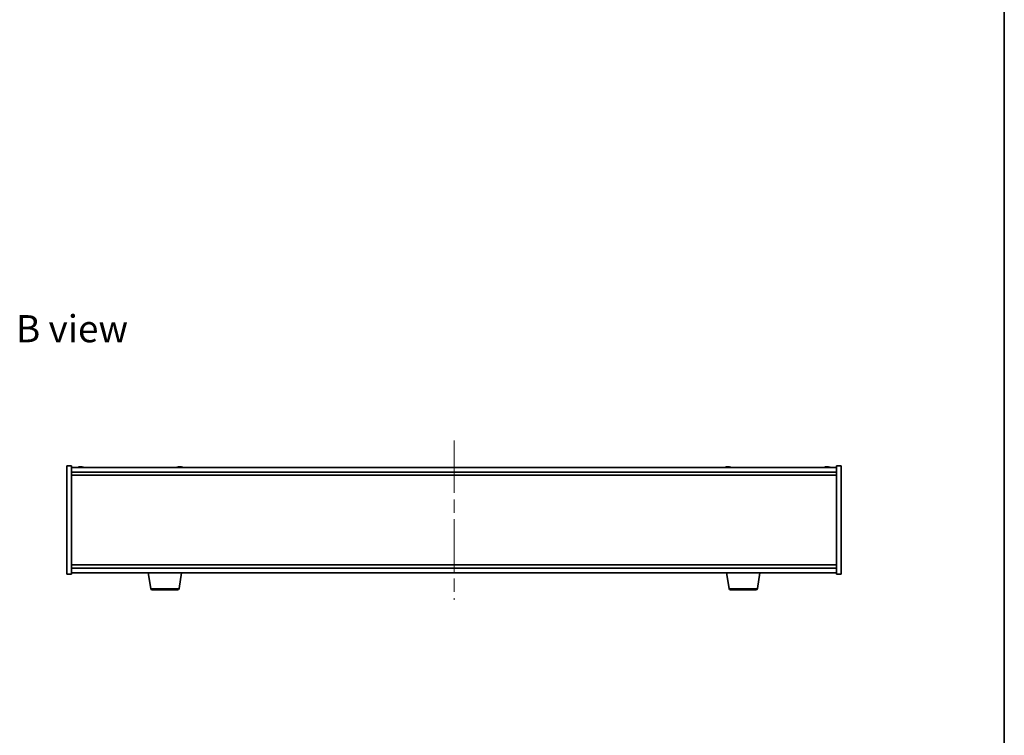
# Model space of a CAD drawing. Units: millimetres. Extents: x 87 to 13050, y 48 to 2015.
# Drawn here: x 4544 to 5180, y 945 to 1407 of the extents above; entities that cross this region are included whole.
import ezdxf

# ---------------------------------------------------------------- set-up
doc = ezdxf.new("R2010")
doc.units = ezdxf.units.MM
doc.header["$LTSCALE"] = 6
doc.linetypes.add('CHAIN', pattern=[0.3543, 0.2362, -0.0295, 0.0591, -0.0295])
for name, color, linetype, lineweight in [('Border (ISO)', 7, 'Continuous', 35), ('Centerline (ISO)', 131, 'Continuous', 18), ('Symbol (ISO)', 7, 'Continuous', 18), ('Visible (ISO)', 7, 'Continuous', 35), ('Visible Narrow (ISO)', 7, 'Continuous', 25)]:
    doc.layers.add(name, color=color, linetype=linetype, lineweight=lineweight)
doc.styles.add('Note Text (TK)', font='txt')

# ---------------------------------------------------------------- blocks, each defined once
blk = doc.blocks.new('図面枠 tk図枠')
at = {"layer": 'Border (ISO)'}
blk.add_line((405.5, 289), (405.5, 8), dxfattribs=at)

msp = doc.modelspace()

# ---------------------------------------------------------------- linework, layer by layer
at = {"layer": 'Centerline (ISO)', "linetype": 'CHAIN', "ltscale": 23.990969}
msp.add_line((4824.6336, 1135.0657), (4824.6336, 1032.0657), dxfattribs=at)
at = {"layer": 'Visible (ISO)'}
for p, q in [((4574.6336, 1118.5657), (4577.6336, 1118.5657)), ((4574.6336, 1048.5657), (4574.6336, 1118.5657)), ((4577.6336, 1048.5657), (4577.6336, 1118.5657)), ((5071.6336, 1117.5657), (4577.6336, 1117.5657)), ((4577.6336, 1114.5657), (5071.6336, 1114.5657)), ((4582.8409, 1117.8719), (4582.8409, 1117.92)), ((4584.4264, 1117.7494), (4584.4264, 1117.92)), ((4646.8409, 1117.8719), (4646.8409, 1117.92)), ((4648.4264, 1117.7494), (4648.4264, 1117.92)), ((5000.8409, 1117.8719), (5000.8409, 1117.92)), ((5002.4264, 1117.7494), (5002.4264, 1117.92)), ((5064.8409, 1117.8719), (5064.8409, 1117.92)), ((5066.4264, 1117.7494), (5066.4264, 1117.92)), ((5071.6336, 1118.5657), (5071.6336, 1048.5657)), ((5074.6336, 1118.5657), (5071.6336, 1118.5657)), ((5074.6336, 1118.5657), (5074.6336, 1048.5657)), ((4577.6336, 1112.5657), (5071.6336, 1112.5657)), ((5071.6336, 1054.5657), (4577.6336, 1054.5657)), ((5071.6336, 1052.5657), (4577.6336, 1052.5657)), ((4577.6336, 1049.5657), (5071.6336, 1049.5657)), ((4628.7444, 1039.4013), (4627.0503, 1049.5657)), ((4647.0229, 1039.4013), (4648.717, 1049.5657)), ((5002.2444, 1039.4013), (5000.5503, 1049.5657)), ((5020.5229, 1039.4013), (5022.217, 1049.5657)), ((4574.6336, 1048.5657), (4577.6336, 1048.5657)), ((5074.6336, 1048.5657), (5071.6336, 1048.5657)), ((4646.0365, 1038.5657), (4629.7308, 1038.5657)), ((5019.5365, 1038.5657), (5003.2308, 1038.5657))]:
    msp.add_line(p, q, dxfattribs=at)
for centre, radius, start, end in [((4583.6336, 1109.8155), 8.1502, 96.1627637, 108.0250049), ((4583.6336, 1109.8155), 8.1502, 71.9749951, 83.8372363), ((4647.6336, 1109.8155), 8.1502, 96.1627637, 108.0250052), ((4647.6336, 1109.8155), 8.1502, 71.9749948, 83.8372363), ((5001.6336, 1109.8155), 8.1502, 96.1627637, 108.0250043), ((5001.6336, 1109.8155), 8.1502, 71.9749957, 83.8372363), ((5065.6336, 1109.8155), 8.1502, 96.1627637, 108.0250037), ((5065.6336, 1109.8155), 8.1502, 71.9749963, 83.8372363), ((4629.7308, 1039.5657), 1, 189.4623222, 270), ((4646.0365, 1039.5657), 1, 270, 350.5376778), ((5003.2308, 1039.5657), 1, 189.4623222, 270), ((5019.5365, 1039.5657), 1, 270, 350.5376778)]:
    msp.add_arc(centre, radius, start, end, dxfattribs=at)
for centre, major_axis, ratio, start_param, end_param in [((4583.4347, 1109.8155), (0, 8.1418), 0.84312429, 0.13675912, 0.22922414), ((4582.0739, 1109.8155), (0, 7.9375), 0.53771873, 6.23655411, 6.3298165), ((4583.8326, 1109.8155), (0, 8.1418), 0.84312429, 0.13675912, 0.22922414), ((4583.3217, 1109.8155), (0, 8.1418), 0.53771873, 6.05396117, 6.14642619), ((4584.6284, 1109.8155), (0, 7.9375), 0.84312429, 6.23655411, 6.3298165), ((4583.4347, 1109.8155), (0, 8.1418), 0.84312429, 6.13821265, 6.14642619), ((4583.9456, 1109.8155), (0, 8.1418), 0.53771873, 6.05396117, 6.14642619), ((4647.4347, 1109.8155), (0, 8.1418), 0.84312429, 0.13675912, 0.22922414), ((4646.0739, 1109.8155), (0, 7.9375), 0.53771873, 6.23655411, 6.3298165), ((4647.8326, 1109.8155), (0, 8.1418), 0.84312429, 0.13675912, 0.22922414), ((4647.3217, 1109.8155), (0, 8.1418), 0.53771873, 6.05396117, 6.14642619), ((4648.6284, 1109.8155), (0, 7.9375), 0.84312429, 6.23655411, 6.3298165), ((4647.4347, 1109.8155), (0, 8.1418), 0.84312429, 6.13821265, 6.14642619), ((4647.9456, 1109.8155), (0, 8.1418), 0.53771873, 6.05396117, 6.14642619), ((5001.4347, 1109.8155), (0, 8.1418), 0.84312429, 0.13675912, 0.22922414), ((5000.0739, 1109.8155), (0, 7.9375), 0.53771873, 6.23655411, 6.3298165), ((5001.8326, 1109.8155), (0, 8.1418), 0.84312429, 0.13675912, 0.22922414), ((5001.3217, 1109.8155), (0, 8.1418), 0.53771873, 6.05396117, 6.14642619), ((5002.6284, 1109.8155), (0, 7.9375), 0.84312429, 6.23655411, 6.3298165), ((5001.4347, 1109.8155), (0, 8.1418), 0.84312429, 6.13821265, 6.14642619), ((5001.9456, 1109.8155), (0, 8.1418), 0.53771873, 6.05396117, 6.14642619), ((5065.4347, 1109.8155), (0, 8.1418), 0.84312429, 0.13675912, 0.22922414), ((5064.0739, 1109.8155), (0, 7.9375), 0.53771873, 6.23655411, 6.3298165), ((5065.8326, 1109.8155), (0, 8.1418), 0.84312429, 0.13675912, 0.22922414), ((5065.3217, 1109.8155), (0, 8.1418), 0.53771873, 6.05396117, 6.14642619), ((5066.6284, 1109.8155), (0, 7.9375), 0.84312429, 6.23655411, 6.3298165), ((5065.4347, 1109.8155), (0, 8.1418), 0.84312429, 6.13821265, 6.14642619), ((5065.9456, 1109.8155), (0, 8.1418), 0.53771873, 6.05396117, 6.14642619)]:
    msp.add_ellipse(centre, major_axis=major_axis, ratio=ratio, start_param=start_param, end_param=end_param, dxfattribs=at)
for points, knots in [([(4582.4988, 1117.8813), (4582.5767, 1117.894), (4582.6503, 1117.9051), (4582.7636, 1117.9197), (4582.8033, 1117.9234), (4582.8347, 1117.9234), (4582.8407, 1117.9222), (4582.8407, 1117.92)], [0.3383634956, 0.3383634956, 0.3383634956, 0.3383634956, 0.3663480361, 0.3663480361, 0.3943325766, 0.3943325766, 0.4099891149, 0.4099891149, 0.4099891149, 0.4099891149]), ([(4583.9186, 1117.8813), (4583.8689, 1117.894), (4583.8002, 1117.9051), (4583.6385, 1117.9197), (4583.5455, 1117.9234), (4583.3634, 1117.9234), (4583.2623, 1117.9197), (4583.068, 1117.9051), (4582.9747, 1117.894), (4582.8967, 1117.8813)], [0, 0, 0, 0, 0.027984541, 0.027984541, 0.055969081, 0.055969081, 0.083953622, 0.083953622, 0.111938162, 0.111938162, 0.111938162, 0.111938162]), ([(4583.6337, 1117.9186), (4583.6916, 1117.9218), (4583.7526, 1117.9234), (4583.9039, 1117.9234), (4584.005, 1117.9197), (4584.1993, 1117.9051), (4584.2926, 1117.894), (4584.3706, 1117.8813)], [0.2626258169, 0.2626258169, 0.2626258169, 0.2626258169, 0.2811333059, 0.2811333059, 0.3091178465, 0.3091178465, 0.337102387, 0.337102387, 0.337102387, 0.337102387]), ([(4584.5087, 1117.9186), (4584.4791, 1117.9218), (4584.4572, 1117.9234), (4584.4237, 1117.9234), (4584.4205, 1117.9197), (4584.4551, 1117.9051), (4584.4928, 1117.894), (4584.5425, 1117.8813)], [0.1506608627, 0.1506608627, 0.1506608627, 0.1506608627, 0.1691683517, 0.1691683517, 0.1971528923, 0.1971528923, 0.2251374328, 0.2251374328, 0.2251374328, 0.2251374328]), ([(4646.4988, 1117.8813), (4646.5767, 1117.894), (4646.6503, 1117.9051), (4646.7636, 1117.9197), (4646.8033, 1117.9234), (4646.8347, 1117.9234), (4646.8407, 1117.9222), (4646.8407, 1117.92)], [0.3383634956, 0.3383634956, 0.3383634956, 0.3383634956, 0.3663480361, 0.3663480361, 0.3943325766, 0.3943325766, 0.4099891148, 0.4099891148, 0.4099891148, 0.4099891148]), ([(4647.9186, 1117.8813), (4647.8689, 1117.894), (4647.8002, 1117.9051), (4647.6385, 1117.9197), (4647.5455, 1117.9234), (4647.3634, 1117.9234), (4647.2623, 1117.9197), (4647.068, 1117.9051), (4646.9747, 1117.894), (4646.8967, 1117.8813)], [0, 0, 0, 0, 0.027984541, 0.027984541, 0.055969081, 0.055969081, 0.083953622, 0.083953622, 0.111938162, 0.111938162, 0.111938162, 0.111938162]), ([(4647.6337, 1117.9186), (4647.6916, 1117.9218), (4647.7526, 1117.9234), (4647.9039, 1117.9234), (4648.005, 1117.9197), (4648.1993, 1117.9051), (4648.2926, 1117.894), (4648.3706, 1117.8813)], [0.262625817, 0.262625817, 0.262625817, 0.262625817, 0.2811333059, 0.2811333059, 0.3091178465, 0.3091178465, 0.337102387, 0.337102387, 0.337102387, 0.337102387]), ([(4648.5087, 1117.9186), (4648.4791, 1117.9218), (4648.4572, 1117.9234), (4648.4237, 1117.9234), (4648.4205, 1117.9197), (4648.4551, 1117.9051), (4648.4928, 1117.894), (4648.5425, 1117.8813)], [0.1506608628, 0.1506608628, 0.1506608628, 0.1506608628, 0.1691683517, 0.1691683517, 0.1971528923, 0.1971528923, 0.2251374328, 0.2251374328, 0.2251374328, 0.2251374328]), ([(5000.4988, 1117.8813), (5000.5767, 1117.894), (5000.6503, 1117.9051), (5000.7636, 1117.9197), (5000.8033, 1117.9234), (5000.8347, 1117.9234), (5000.8407, 1117.9222), (5000.8407, 1117.92)], [0.3383634956, 0.3383634956, 0.3383634956, 0.3383634956, 0.3663480361, 0.3663480361, 0.3943325766, 0.3943325766, 0.4099891149, 0.4099891149, 0.4099891149, 0.4099891149]), ([(5001.9186, 1117.8813), (5001.8689, 1117.894), (5001.8002, 1117.9051), (5001.6385, 1117.9197), (5001.5455, 1117.9234), (5001.3634, 1117.9234), (5001.2623, 1117.9197), (5001.068, 1117.9051), (5000.9747, 1117.894), (5000.8967, 1117.8813)], [0, 0, 0, 0, 0.027984541, 0.027984541, 0.055969081, 0.055969081, 0.083953622, 0.083953622, 0.111938162, 0.111938162, 0.111938162, 0.111938162]), ([(5001.6337, 1117.9186), (5001.6916, 1117.9218), (5001.7526, 1117.9234), (5001.9039, 1117.9234), (5002.005, 1117.9197), (5002.1993, 1117.9051), (5002.2926, 1117.894), (5002.3706, 1117.8813)], [0.2626258169, 0.2626258169, 0.2626258169, 0.2626258169, 0.2811333059, 0.2811333059, 0.3091178465, 0.3091178465, 0.337102387, 0.337102387, 0.337102387, 0.337102387]), ([(5002.5087, 1117.9186), (5002.4791, 1117.9218), (5002.4572, 1117.9234), (5002.4237, 1117.9234), (5002.4205, 1117.9197), (5002.4551, 1117.9051), (5002.4928, 1117.894), (5002.5425, 1117.8813)], [0.1506608626, 0.1506608626, 0.1506608626, 0.1506608626, 0.1691683517, 0.1691683517, 0.1971528923, 0.1971528923, 0.2251374328, 0.2251374328, 0.2251374328, 0.2251374328]), ([(5064.4988, 1117.8813), (5064.5767, 1117.894), (5064.6503, 1117.9051), (5064.7636, 1117.9197), (5064.8033, 1117.9234), (5064.8347, 1117.9234), (5064.8407, 1117.9222), (5064.8407, 1117.92)], [0.3383634956, 0.3383634956, 0.3383634956, 0.3383634956, 0.3663480361, 0.3663480361, 0.3943325766, 0.3943325766, 0.4099891149, 0.4099891149, 0.4099891149, 0.4099891149]), ([(5065.9186, 1117.8813), (5065.8689, 1117.894), (5065.8002, 1117.9051), (5065.6385, 1117.9197), (5065.5455, 1117.9234), (5065.3634, 1117.9234), (5065.2623, 1117.9197), (5065.068, 1117.9051), (5064.9747, 1117.894), (5064.8967, 1117.8813)], [0, 0, 0, 0, 0.027984541, 0.027984541, 0.055969081, 0.055969081, 0.083953622, 0.083953622, 0.111938162, 0.111938162, 0.111938162, 0.111938162]), ([(5065.6337, 1117.9186), (5065.6916, 1117.9218), (5065.7526, 1117.9234), (5065.9039, 1117.9234), (5066.005, 1117.9197), (5066.1993, 1117.9051), (5066.2926, 1117.894), (5066.3706, 1117.8813)], [0.2626258169, 0.2626258169, 0.2626258169, 0.2626258169, 0.2811333059, 0.2811333059, 0.3091178465, 0.3091178465, 0.337102387, 0.337102387, 0.337102387, 0.337102387]), ([(5066.5087, 1117.9186), (5066.4791, 1117.9218), (5066.4572, 1117.9234), (5066.4237, 1117.9234), (5066.4205, 1117.9197), (5066.4551, 1117.9051), (5066.4928, 1117.894), (5066.5425, 1117.8813)], [0.1506608627, 0.1506608627, 0.1506608627, 0.1506608627, 0.1691683517, 0.1691683517, 0.1971528923, 0.1971528923, 0.2251374328, 0.2251374328, 0.2251374328, 0.2251374328])]:
    msp.add_open_spline(points, degree=3, knots=knots, dxfattribs=at)
at = {"layer": 'Visible Narrow (ISO)'}
for p, q in [((4582.4988, 1117.8022), (4582.4988, 1117.8813)), ((4584.3706, 1117.8813), (4584.3706, 1117.7471)), ((4584.5425, 1117.8813), (4584.5425, 1117.7523)), ((4646.4988, 1117.8022), (4646.4988, 1117.8813)), ((4648.3706, 1117.8813), (4648.3706, 1117.7471)), ((4648.5425, 1117.8813), (4648.5425, 1117.7523)), ((5000.4988, 1117.8022), (5000.4988, 1117.8813)), ((5002.3706, 1117.8813), (5002.3706, 1117.7471)), ((5002.5425, 1117.8813), (5002.5425, 1117.7523)), ((5064.4988, 1117.8022), (5064.4988, 1117.8813)), ((5066.3706, 1117.8813), (5066.3706, 1117.7471)), ((5066.5425, 1117.8813), (5066.5425, 1117.7523)), ((4628.7444, 1039.4013), (4647.0229, 1039.4013)), ((5002.2444, 1039.4013), (5020.5229, 1039.4013))]:
    msp.add_line(p, q, dxfattribs=at)

# ---------------------------------------------------------------- block references
at = {"xscale": 7, "yscale": 7, "zscale": 7}
msp.add_blockref('図面枠 tk図枠', (2341.5, -8), dxfattribs=at)

# ---------------------------------------------------------------- texts
at = {"layer": 'Symbol (ISO)', "color": 7, "insert": (4541.7271, 1207.1816), "char_height": 17.5, "width": 72.763156, "attachment_point": 4, "line_spacing_factor": 1.5, "style": 'Note Text (TK)'}
msp.add_mtext('{\\fＭＳ Ｐゴシック|b0|i0;B view}', dxfattribs=at)

doc.saveas('drawing.dxf')
